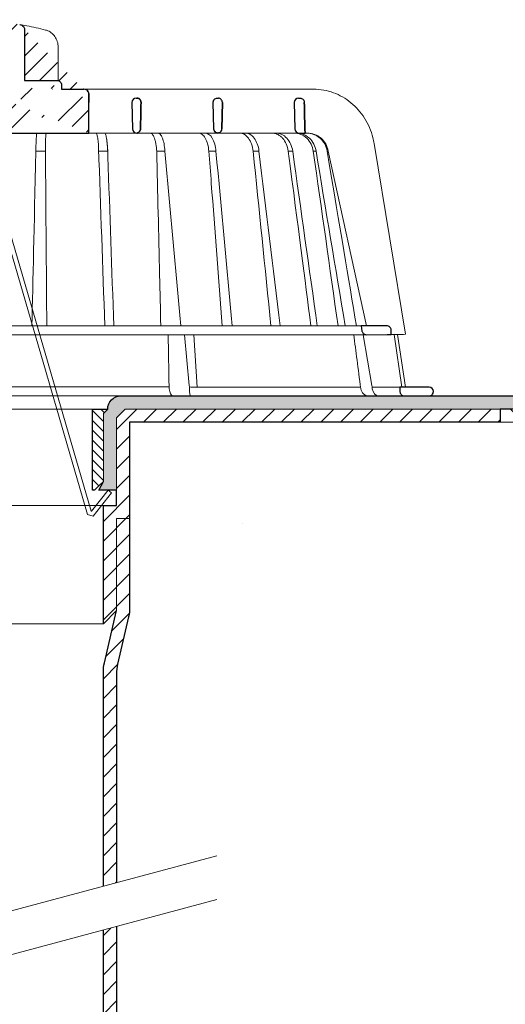
# Model space of a CAD drawing. Units: millimetres. Extents: x -7697 to 7203, y 9358 to 18558.
# Drawn here: x 1259 to 1370, y 14627 to 14852 of the extents above; entities that cross this region are included whole.
import ezdxf

# ---------------------------------------------------------------- set-up
doc = ezdxf.new("R2010")
doc.units = ezdxf.units.MM
for name, color, linetype, lineweight in [('TOPWET_KOŠ', 241, 'Continuous', 13), ('TOPWET_TENKOU', 142, 'Continuous', 13), ('TOPWET_TLUSTOU', 142, 'Continuous', 30)]:
    doc.layers.add(name, color=color, linetype=linetype, lineweight=lineweight)

# ---------------------------------------------------------------- blocks, each defined once
blk = doc.blocks.new('*U235')
at = {"layer": 'TOPWET_KOŠ', "ltscale": 40}
h = blk.add_hatch(dxfattribs=at)
h.set_pattern_fill('LINE', color=256, angle=45)
h.set_pattern_definition([(45, (-5340.06, -18257.1884), (-2.24506403, 2.24506403), [])])
edge = h.paths.add_edge_path()
edge.add_spline(control_points=[(-16.6, 83.7), (-16.6, 79.8), (-16.6, 75.9), (-16.6, 72), (-19.08, 72), (-21.55, 72), (-24.03, 72), (-24.16, 72), (-24.29, 71.97), (-24.53, 71.87), (-24.64, 71.8), (-24.83, 71.62), (-24.9, 71.51), (-25, 71.26), (-25.03, 71.13), (-25.03, 71)], knot_values=[0, 0, 0, 0, 1, 1, 1, 2, 2, 2, 2.039332, 2.039332, 2.077878, 2.077878, 2.117972, 2.117972, 2.157583, 2.157583, 2.157583, 2.157583], weights=[1, 1, 1, 1, 1, 1, 1, 1, 1, 1, 1, 1, 1, 1, 1, 1], degree=3, periodic=0)
edge.add_spline(control_points=[(16.55, 83.7), (16.55, 79.8), (16.55, 75.9), (16.55, 72), (19.02, 72), (21.5, 72), (23.97, 72), (24.1, 72), (24.23, 71.97), (24.47, 71.87), (24.58, 71.8), (24.77, 71.62), (24.84, 71.51), (24.95, 71.26), (24.97, 71.13), (24.97, 71)], knot_values=[0, 0, 0, 0, 1, 1, 1, 2, 2, 2, 2.039332, 2.039332, 2.077878, 2.077878, 2.117972, 2.117972, 2.157583, 2.157583, 2.157583, 2.157583], weights=[1, 1, 1, 1, 1, 1, 1, 1, 1, 1, 1, 1, 1, 1, 1, 1], degree=3, periodic=0)
edge.add_line((-12.54, 67), (13.55, 67))
edge.add_spline(control_points=[(31.2, 60), (31.2, 64.53), (31.2, 69.06)], knot_values=[3.56207, 3.56207, 3.56207, 4.56207, 4.56207, 4.56207], weights=[1, 1, 1], degree=2, periodic=0)
edge.add_line((13.59, 60), (31.2, 60))
edge.add_line((13.59, 60), (13.55, 67))
edge.add_line((24.97, 71), (24.97, 70))
edge.add_line((24.97, 70), (29.99, 70))
edge.add_spline(control_points=[(31.2, 69.06), (31.19, 69.16), (31.17, 69.26), (31.09, 69.46), (31.02, 69.56), (30.83, 69.75), (30.7, 69.83), (30.38, 69.96), (30.19, 70), (30.01, 70)], knot_values=[-0.1766, -0.1766, -0.1766, -0.1766, -0.142873, -0.142873, -0.104592, -0.104592, -0.056385, -0.056385, -0.000221, -0.000221, -0.000221, -0.000221], degree=3, periodic=0)
edge.add_spline(control_points=[(15.43, 84.77), (15.58, 84.75), (15.74, 84.7), (16.03, 84.55), (16.16, 84.46), (16.36, 84.24), (16.43, 84.13), (16.52, 83.91), (16.55, 83.81), (16.55, 83.7)], knot_values=[-0.167126, -0.167126, -0.167126, -0.167126, -0.119871, -0.119871, -0.071064, -0.071064, -0.032447, -0.032447, 0, 0, 0, 0], degree=3, periodic=0)
edge.add_arc((-0.03, -12), 98, 80.9263, 86.7827)
edge.add_line((-5.53, 85.84), (5.47, 85.84))
edge.add_arc((-0.03, -12), 98, 93.2173, 99.0737)
edge.add_spline(control_points=[(-15.48, 84.77), (-15.64, 84.75), (-15.79, 84.7), (-16.08, 84.55), (-16.22, 84.46), (-16.42, 84.24), (-16.49, 84.13), (-16.58, 83.91), (-16.6, 83.81), (-16.6, 83.7)], knot_values=[-0.167126, -0.167126, -0.167126, -0.167126, -0.119871, -0.119871, -0.071064, -0.071064, -0.032447, -0.032447, 0, 0, 0, 0], degree=3, periodic=0)
edge.add_line((-12.58, 60), (-12.54, 67))
edge.add_line((-31.2, 60), (-12.58, 60))
edge.add_spline(control_points=[(-31.25, 69.06), (-31.23, 64.53), (-31.2, 60)], knot_values=[1.56207, 1.56207, 1.56207, 2.56207, 2.56207, 2.56207], weights=[1, 1, 1], degree=2, periodic=0)
edge.add_line((-30.06, 70), (-25.03, 70))
edge.add_line((-25.03, 70), (-25.03, 71))
edge.add_spline(control_points=[(-30.06, 70), (-31.24, 70), (-31.25, 69.06)], knot_values=[0, 0, 0, 1.56207, 1.56207, 1.56207], weights=[1, 0.710185, 1], degree=2, periodic=0)
at = {"layer": 'TOPWET_KOŠ'}
for p, q in [((24.19, 71.97), (24.19, 79.62)), ((29.99, 70), (82.5, 70)), ((22.25, 60), (22.25, 60)), ((22.25, 60), (22.25, 60)), ((80.97, 60), (31.2, 60)), ((40.27, 60.01), (40.27, 60.01)), ((40.27, 60.01), (40.27, 60.01)), ((79.15, 60), (79.14, 60)), ((80.97, 60), (81.04, 60)), ((81.04, 60), (80.97, 60)), ((96.28, 57.59), (103.42, 14.06)), ((33.44, 55.86), (35.49, 55.86)), ((46.67, 55.86), (46.67, 55.86)), ((46.67, 55.86), (46.67, 55.86)), ((48.55, 55.86), (48.55, 55.86)), ((48.55, 55.86), (48.55, 55.86)), ((60.19, 55.86), (60.19, 55.86)), ((60.19, 55.86), (60.19, 55.86)), ((68.67, 55.86), (68.67, 55.86)), ((70, 55.86), (70, 55.86)), ((77.69, 55.86), (76.68, 55.86)), ((77.69, 55.86), (77.69, 55.86)), ((77.69, 55.86), (77.69, 55.86)), ((77.69, 55.86), (77.69, 55.86)), ((82.37, 55.86), (82.37, 55.86)), ((82.37, 55.86), (82.37, 55.86)), ((83.01, 55.86), (83.01, 55.86)), ((83.01, 55.86), (83.01, 55.86)), ((85.81, 55.86), (85.56, 55.86)), ((94.53, 15.99), (85.81, 55.86)), ((85.81, 55.86), (85.81, 55.86)), ((88.5, 40.17), (88.5, 40.18)), ((89.17, 36.25), (89.17, 36.25)), ((89.17, 36.25), (89.17, 36.25)), ((51.81, 28.33), (51.81, 28.33)), ((73.38, 28.07), (73.38, 28.07)), ((-93.33, 15.97), (93.28, 15.97)), ((94.47, 13.98), (-94.53, 13.98)), ((53.05, 13.98), (54.11, 2.36)), ((55.87, 2.03), (55.17, 13.98)), ((93.75, 13.98), (95.73, 2.36)), ((102.55, 2.03), (100.8, 14.05)), ((101.57, 14.05), (103.38, 2.02)), ((54.14, 2.05), (54.11, 2.36)), ((95.73, 2.36), (95.78, 2.05)), ((95.78, 2.05), (95.73, 2.36)), ((103.15, 0), (-103.15, 0)), ((17.71, 2.03), (17.71, 2.03)), ((17.71, 2.03), (17.71, 2.03)), ((49.52, 1.65), (49.48, 2.06)), ((50.63, 0), (50.44, 0)), ((54.42, 2.03), (54.14, 2.05)), ((54.14, 2.05), (54.14, 1.65)), ((54.4, 0), (54.55, 0)), ((54.55, 0), (54.4, 0)), ((54.42, 2.03), (54.42, 2.03)), ((54.42, 2.03), (54.42, 2.03)), ((78.23, 2.03), (78.23, 2.03)), ((78.23, 2.03), (78.23, 2.03)), ((95.78, 2.05), (95.83, 1.65)), ((97.24, 2.03), (97.24, 2.03)), ((97.25, 2.03), (97.24, 2.03)), ((66.33, -29.1), (66.33, -29.1))]:
    blk.add_line(p, q, dxfattribs=at)
at = {"layer": 'TOPWET_KOŠ', "lineweight": 30}
for p, q in [((28.16, 69.99), (28.16, 69.99)), ((28.16, 69.99), (28.16, 69.99)), ((30.02, 70), (30.06, 70)), ((42, 67.97), (42.23, 67.97)), ((60.5, 67.97), (60.73, 67.97)), ((79, 67.97), (79.38, 67.97)), ((41, 66.94), (41.15, 60.97)), ((59.5, 66.94), (59.65, 60.97)), ((61.65, 66.94), (61.51, 60.97)), ((61.51, 60.97), (61.65, 66.94)), ((78, 66.94), (78.15, 60.97)), ((79.15, 60), (80.5, 60)), ((99.15, 16.02), (93.28, 15.97)), ((93.28, 15.97), (93.48, 14.81)), ((94.47, 13.98), (99.2, 14.02)), ((99.2, 14.02), (100.17, 14.03)), ((100.17, 14.03), (100.16, 15.02)), ((108.79, 1.98), (102.13, 2.03)), ((102.13, 2.03), (102.16, 0.97)), ((103.15, 0), (108.35, 0)), ((108.35, 0), (108.8, 0))]:
    blk.add_line(p, q, dxfattribs=at)
at = {"layer": 'TOPWET_KOŠ', "lineweight": 30, "ltscale": 40}
blk.add_line((13.59, 60), (31.2, 60), dxfattribs=at)
at = {"layer": 'TOPWET_KOŠ', "ltscale": 40}
for p, q in [((19.11, 55.86), (21.29, 55.86)), ((-12.85, 2.05), (49.48, 2.06)), ((102.1, 2.03), (95.78, 2.03))]:
    blk.add_line(p, q, dxfattribs=at)
at = {"layer": 'TOPWET_KOŠ', "lineweight": 30}
blk.add_lwpolyline([(24.97, 71), (24.97, 70), (29.99, 70)], dxfattribs=at)
at = {"layer": 'TOPWET_KOŠ', "ltscale": 40}
blk.add_lwpolyline([(0.5, 67), (4.5, 67), (31.7, -26.27), (31.78, -26.29), (35.59, -21.5), (36.37, -22.12), (32.16, -27.42), (30.9, -27.09), (3.75, 66), (0.5, 66), (-2.74, 66), (-29.89, -27.09), (-31.15, -27.42), (-35.36, -22.12), (-34.58, -21.5), (-30.77, -26.29), (-30.69, -26.27), (-3.49, 67)], close=True, dxfattribs=at)
at = {"layer": 'TOPWET_KOŠ', "lineweight": 30}
for centre, start, end in [((42, 66.97), 90, 180), ((60.5, 66.97), 150.7785, 180), ((79, 66.97), 90, 180), ((42, 66.97), 180, 181.4), ((42.15, 61), 181.4, 270), ((60.65, 61), 181.4, 208.0061), ((79.15, 61), 181.4, 270), ((99.16, 15.02), 0.0133, 90.5), ((108.78, 0.98), 360, 89.5)]:
    blk.add_arc(centre, 1, start, end, dxfattribs=at)
at = {"layer": 'TOPWET_KOŠ', "extrusion": (0, 0, -1)}
blk.add_ellipse((21.09, 82.55), major_axis=(0.247, 0.971), ratio=0.510087, start_param=6.283177, end_param=6.283203, dxfattribs=at)
at = {"layer": 'TOPWET_KOŠ', "lineweight": 30}
for centre, major_axis, ratio, start_param, end_param in [((42.29, 66.97), (0.005, -0.97), 0.836333, 1.541793, 1.566996), ((42.23, 66.97), (-0.01, 1), 0.864031, 4.680101, 4.704495), ((60.64, 61), (-0.593, 0.803), 0.997279, 1.422839, 2.469526)]:
    blk.add_ellipse(centre, major_axis=major_axis, ratio=ratio, start_param=start_param, end_param=end_param, dxfattribs=at)
at = {"layer": 'TOPWET_KOŠ'}
for centre, major_axis, ratio, start_param, end_param in [((-0.02, 60), (60.63, 0), 0.00001, 1.194973, 1.195127), ((-0.03, 60), (80.99, 0), 0.00001, 6.059682, 6.164516), ((-0.08, 55.86), (86.35, 0), 0.00001, 0.972694, 0.998711), ((-0.03, 55.86), (-86.27, 0), 0.00001, 2.317365, 2.343407), ((-0.03, 55.86), (-86.27, 0), 0.00001, 2.491897, 2.51794), ((-0.03, 55.86), (86.27, 0), 0.00001, 5.98256, 6.008596), ((50.41, 2), (-0.04, 2), 0.456198, 1.735614, 3.131875), ((54.44, 2), (-0.03, -2), 0.144956, 4.889422, 6.285682), ((-0.03, 2.03), (-102.16, 0), 0.00001, 3.563398, 4.150246), ((95.05, 2), (0.14, -2), 0.930455, 4.820881, 6.217142), ((97.32, 2), (0.04, 2), 0.755511, 1.762064, 3.158324), ((0.14, 2.03), (101.98, 0), 0.00001, 6.26082, 6.260825)]:
    blk.add_ellipse(centre, major_axis=major_axis, ratio=ratio, start_param=start_param, end_param=end_param, dxfattribs=at)
at = {"layer": 'TOPWET_KOŠ', "lineweight": 30}
for points, knots in [([(15.43, 84.77), (15.58, 84.75), (15.74, 84.7), (16.03, 84.55), (16.16, 84.46), (16.36, 84.24), (16.43, 84.13), (16.52, 83.91), (16.55, 83.81), (16.55, 83.7)], [-0.1671257, -0.1671257, -0.1671257, -0.1671257, -0.1198712, -0.1198712, -0.0710638, -0.0710638, -0.0324467, -0.0324467, 0, 0, 0, 0]), ([(16.55, 83.7), (16.55, 79.8), (16.55, 75.9), (16.55, 72), (19.02, 72), (21.5, 72), (23.97, 72), (24.1, 72), (24.23, 71.97), (24.47, 71.87), (24.58, 71.8), (24.77, 71.62), (24.84, 71.51), (24.95, 71.26), (24.97, 71.13), (24.97, 71)], [0, 0, 0, 0, 1, 1, 1, 2, 2, 2, 2.039332, 2.039332, 2.077878, 2.077878, 2.117972, 2.117972, 2.157583, 2.157583, 2.157583, 2.157583]), ([(31.2, 69.06), (31.19, 69.16), (31.17, 69.26), (31.09, 69.46), (31.02, 69.56), (30.83, 69.75), (30.7, 69.83), (30.38, 69.96), (30.19, 70), (30.01, 70)], [-0.1765997, -0.1765997, -0.1765997, -0.1765997, -0.1428733, -0.1428733, -0.1045916, -0.1045916, -0.0563847, -0.0563847, -0.0002206, -0.0002206, -0.0002206, -0.0002206]), ([(30.02, 70), (30.02, 70), (30.01, 70), (30.01, 70), (30.01, 70), (30.01, 70), (30.01, 70)], [-386.15378274, -386.15378274, -386.15378274, -386.15378274, -386.13582338, -386.13582338, -386.13582338, -386.13510045, -386.13510045, -386.13510045, -386.13510045]), ([(42.23, 67.97), (42.34, 67.97), (42.44, 67.95), (42.55, 67.9), (42.63, 67.87), (42.71, 67.81), (42.79, 67.74), (42.8, 67.73), (42.81, 67.72), (42.82, 67.7), (42.89, 67.63), (42.95, 67.54), (43, 67.44), (43.01, 67.42), (43.02, 67.4), (43.02, 67.38), (43.08, 67.25), (43.1, 67.1), (43.1, 66.97)], [-1.769751, -1.769751, -1.769751, -1.769751, -1.320356, -1.320356, -1.320356, -0.955655, -0.955655, -0.955655, -0.897749, -0.897749, -0.897749, -0.540215, -0.540215, -0.540215, -0.477763, -0.477763, -0.477763, -0.024825, -0.024825, -0.024825, -0.024825]), ([(43.1, 66.97), (43.1, 67.03), (43.09, 67.09), (43.09, 67.15), (43.07, 67.22), (43.06, 67.28), (43.04, 67.34), (43.02, 67.41), (42.99, 67.46), (42.96, 67.52), (42.93, 67.57), (42.89, 67.62), (42.86, 67.67), (42.81, 67.72), (42.77, 67.76), (42.72, 67.8), (42.67, 67.84), (42.62, 67.87), (42.57, 67.89), (42.46, 67.94), (42.35, 67.97), (42.23, 67.97)], [0.024825, 0.024825, 0.024825, 0.024825, 0.209826, 0.209826, 0.209826, 0.419566, 0.419566, 0.419566, 0.628818, 0.628818, 0.628818, 0.837964, 0.837964, 0.837964, 1.071078, 1.071078, 1.071078, 1.304135, 1.304135, 1.304135, 1.769751, 1.769751, 1.769751, 1.769751]), ([(59.63, 67.46), (59.68, 67.54), (59.74, 67.62), (59.81, 67.69), (59.9, 67.78), (60.02, 67.85), (60.13, 67.9), (60.24, 67.94), (60.35, 67.96), (60.46, 67.97), (60.47, 67.97), (60.48, 67.97), (60.5, 67.97)], [-1.126547, -1.126547, -1.126547, -1.126547, -0.82996, -0.82996, -0.82996, -0.429003, -0.429003, -0.429003, -0.052763, -0.052763, -0.052763, 0, 0, 0, 0]), ([(61.65, 66.97), (61.65, 67.1), (61.63, 67.23), (61.58, 67.37), (61.53, 67.49), (61.45, 67.6), (61.37, 67.69), (61.28, 67.78), (61.18, 67.85), (61.07, 67.9), (60.97, 67.94), (60.87, 67.96), (60.77, 67.97), (60.76, 67.97), (60.74, 67.97), (60.73, 67.97)], [-1.677218, -1.677218, -1.677218, -1.677218, -1.242143, -1.242143, -1.242143, -0.839082, -0.839082, -0.839082, -0.434066, -0.434066, -0.434066, -0.054956, -0.054956, -0.054956, 0, 0, 0, 0]), ([(79.38, 67.97), (79.48, 67.97), (79.59, 67.95), (79.7, 67.91), (79.71, 67.91), (79.72, 67.9), (79.73, 67.9), (79.84, 67.85), (79.95, 67.78), (80.04, 67.69), (80.16, 67.57), (80.25, 67.42), (80.29, 67.27), (80.32, 67.18), (80.34, 67.09), (80.34, 66.99)], [0, 0, 0, 0, 0.373082, 0.373082, 0.373082, 0.409975, 0.409975, 0.409975, 0.791583, 0.791583, 0.791583, 1.304227, 1.304227, 1.304227, 1.613509, 1.613509, 1.613509, 1.613509]), ([(42.98, 60.97), (42.98, 60.84), (42.96, 60.71), (42.91, 60.59), (42.87, 60.47), (42.8, 60.36), (42.71, 60.27), (42.64, 60.19), (42.56, 60.13), (42.48, 60.09), (42.47, 60.08), (42.46, 60.08), (42.45, 60.07), (42.35, 60.03), (42.25, 60), (42.15, 60)], [-1.721996, -1.721996, -1.721996, -1.721996, -1.294889, -1.294889, -1.294889, -0.86492, -0.86492, -0.86492, -0.504324, -0.504324, -0.504324, -0.465736, -0.465736, -0.465736, -0.044473, -0.044473, -0.044473, -0.044473]), ([(42.15, 60), (42.19, 60), (42.23, 60.01), (42.27, 60.01), (42.32, 60.03), (42.37, 60.04), (42.42, 60.06), (42.52, 60.1), (42.61, 60.17), (42.7, 60.25), (42.74, 60.29), (42.78, 60.34), (42.81, 60.4), (42.85, 60.45), (42.88, 60.51), (42.9, 60.57), (42.93, 60.63), (42.95, 60.7), (42.96, 60.76), (42.98, 60.83), (42.98, 60.9), (42.98, 60.97)], [0.044473, 0.044473, 0.044473, 0.044473, 0.213474, 0.213474, 0.213474, 0.426955, 0.426955, 0.426955, 0.854171, 0.854171, 0.854171, 1.070721, 1.070721, 1.070721, 1.287382, 1.287382, 1.287382, 1.504628, 1.504628, 1.504628, 1.721996, 1.721996, 1.721996, 1.721996]), ([(60.62, 60), (60.7, 60), (60.8, 60.02), (60.89, 60.05), (60.9, 60.06), (60.91, 60.06), (60.92, 60.07), (61.03, 60.11), (61.13, 60.18), (61.22, 60.27), (61.33, 60.39), (61.41, 60.53), (61.46, 60.68), (61.49, 60.78), (61.51, 60.88), (61.51, 60.97)], [-1.61277, -1.61277, -1.61277, -1.61277, -1.271523, -1.271523, -1.271523, -1.230864, -1.230864, -1.230864, -0.839608, -0.839608, -0.839608, -0.321605, -0.321605, -0.321605, 0, 0, 0, 0]), ([(61.51, 60.97), (61.5, 60.84), (61.48, 60.71), (61.43, 60.59), (61.38, 60.48), (61.31, 60.37), (61.23, 60.28), (61.14, 60.19), (61.04, 60.12), (60.93, 60.07), (60.87, 60.05), (60.82, 60.03), (60.76, 60.02), (60.71, 60.01), (60.66, 60), (60.62, 60)], [0, 0, 0, 0, 0.40203, 0.40203, 0.40203, 0.803336, 0.803336, 0.803336, 1.227004, 1.227004, 1.227004, 1.438425, 1.438425, 1.438425, 1.61505, 1.61505, 1.61505, 1.61505]), ([(60.61, 60), (60.49, 60), (60.37, 60.03), (60.26, 60.08), (60.15, 60.13), (60.04, 60.19), (59.95, 60.28), (59.87, 60.35), (59.81, 60.44), (59.76, 60.53)], [-1.596782, -1.596782, -1.596782, -1.596782, -1.187078, -1.187078, -1.187078, -0.801843, -0.801843, -0.801843, -0.490374, -0.490374, -0.490374, -0.490374]), ([(93.48, 14.81), (93.5, 14.71), (93.53, 14.62), (93.62, 14.43), (93.69, 14.35), (93.86, 14.18), (93.97, 14.11), (94.21, 14.01), (94.34, 13.98), (94.47, 13.98)], [-0.1409141, -0.1409141, -0.1409141, -0.1409141, -0.1111254, -0.1111254, -0.0794064, -0.0794064, -0.03965, -0.03965, -0.0000523, -0.0000523, -0.0000523, -0.0000523]), ([(102.16, 0.97), (102.16, 0.85), (102.18, 0.73), (102.28, 0.5), (102.35, 0.39), (102.54, 0.2), (102.65, 0.13), (102.89, 0.03), (103.02, 0), (103.15, 0)], [-0.1549429, -0.1549429, -0.1549429, -0.1549429, -0.1181571, -0.1181571, -0.0796581, -0.0796581, -0.0396185, -0.0396185, -0.0000062, -0.0000062, -0.0000062, -0.0000062]), ([(108.8, 0), (108.93, 0), (109.06, 0.03), (109.29, 0.12), (109.4, 0.19), (109.58, 0.37), (109.65, 0.48), (109.75, 0.72), (109.78, 0.85), (109.78, 0.98)], [-0.1536803, -0.1536803, -0.1536803, -0.1536803, -0.1153371, -0.1153371, -0.0777418, -0.0777418, -0.0386363, -0.0386363, 0, 0, 0, 0])]:
    blk.add_open_spline(points, degree=3, knots=knots, dxfattribs=at)
at = {"layer": 'TOPWET_KOŠ'}
for points in [[(17.07, 84.48), (16.46, 84.6), (15.91, 84.7), (15.43, 84.77)], [(21.34, 83.52), (19.84, 83.9), (18.41, 84.22), (17.07, 84.48)], [(22.98, 70), (22.97, 70), (22.96, 70), (22.94, 70)], [(21.29, 60), (21.29, 60), (21.29, 60), (21.29, 60)], [(21.29, 60), (21.29, 60), (21.29, 60), (21.29, 60)], [(18.21, 15.97), (18.46, 26.82), (18.7, 37.67), (19.11, 55.86)], [(52.16, 15.97), (50.95, 29.27), (49.75, 42.57), (48.55, 55.86)], [(58.56, 55.86), (58.75, 53.42), (58.94, 50.97), (59.13, 48.52)], [(63.92, 15.97), (62.68, 29.27), (61.44, 42.56), (60.19, 55.86)], [(68.67, 55.86), (70.03, 42.57), (71.38, 29.27), (72.72, 15.97)], [(70, 55.86), (71.62, 42.57), (73.23, 29.27), (74.85, 15.97)], [(76.68, 55.86), (79.05, 37.67), (80.44, 26.82), (81.84, 15.97)], [(77.69, 55.86), (79.56, 42.56), (81.43, 29.27), (83.3, 15.97)], [(88.03, 15.97), (86.16, 29.28), (84.28, 42.57), (82.37, 55.86)], [(85.56, 55.86), (88.6, 37.67), (90.41, 26.82), (92.21, 15.97)], [(85.81, 55.86), (85.81, 55.86), (85.81, 55.86), (85.81, 55.86)], [(85.81, 55.86), (85.81, 55.86), (85.81, 55.86), (85.81, 55.86)], [(59.13, 48.52), (59.95, 37.67), (60.77, 26.82), (61.59, 15.97)], [(61.59, 15.97), (60.77, 26.82), (59.95, 37.67), (59.13, 48.52)], [(98.25, 16.02), (98.24, 16.02), (98.24, 16.02), (98.24, 16.02)], [(49.28, 13.98), (49.34, 10.2), (49.41, 6.36), (49.48, 2.06)], [(93.22, 1.65), (92.61, 6.36), (92.11, 10.2), (91.62, 13.98)], [(100.17, 14.03), (103.34, 14.06), (103.38, 14.06), (103.42, 14.06)], [(103, 0.01), (102.99, 0.01), (102.99, 0.01), (102.99, 0.01)]]:
    blk.add_open_spline(points, degree=3, dxfattribs=at)
for points, knots in [([(24.19, 79.62), (24.19, 80.05), (24.13, 80.48), (23.88, 81.29), (23.69, 81.67), (23.23, 82.35), (22.94, 82.65), (22.3, 83.14), (21.94, 83.33), (21.49, 83.48), (21.42, 83.5), (21.34, 83.52)], [0, 0, 0, 0, 0.1280939, 0.1280939, 0.2545758, 0.2545758, 0.3819113, 0.3819113, 0.5099679, 0.5099679, 0.5346768, 0.5346768, 0.5346768, 0.5346768]), ([(82.5, 70), (84.01, 70), (85.54, 69.73), (88.4, 68.69), (89.76, 67.91), (92.17, 65.95), (93.23, 64.74), (94.94, 62.05), (95.59, 60.52), (96.11, 58.5), (96.21, 58.05), (96.28, 57.59)], [0, 0, 0, 0, 0.48525, 0.48525, 0.967752, 0.967752, 1.452393, 1.452393, 1.941807, 1.941807, 2.081231, 2.081231, 2.081231, 2.081231]), ([(19.37, 60), (19.34, 60), (19.32, 59.91), (19.29, 59.71), (19.26, 59.52), (19.24, 59.23), (19.21, 58.85), (19.19, 58.48), (19.17, 58.02), (19.15, 57.52), (19.14, 57.35), (19.14, 57.18), (19.13, 57), (19.13, 56.99), (19.13, 56.98), (19.13, 56.97), (19.12, 56.6), (19.11, 56.23), (19.11, 55.86)], [-7.265105, -7.265105, -7.265105, -7.265105, -5.41589, -5.41589, -5.41589, -3.646355, -3.646355, -3.646355, -1.879378, -1.879378, -1.879378, -1.275302, -1.275302, -1.275302, -1.23662, -1.23662, -1.23662, 0.014729, 0.014729, 0.014729, 0.014729]), ([(21.29, 55.86), (21.29, 56.23), (21.29, 56.6), (21.3, 56.97), (21.3, 56.98), (21.3, 56.99), (21.3, 57), (21.3, 57.06), (21.3, 57.13), (21.3, 57.19), (21.3, 57.41), (21.31, 57.63), (21.31, 57.83), (21.32, 58.05), (21.32, 58.26), (21.33, 58.45), (21.35, 58.9), (21.37, 59.26), (21.39, 59.52), (21.42, 59.85), (21.45, 60), (21.48, 60)], [-0.013509, -0.013509, -0.013509, -0.013509, 1.237625, 1.237625, 1.237625, 1.274394, 1.274394, 1.274394, 1.494399, 1.494399, 1.494399, 2.250997, 2.250997, 2.250997, 3.053431, 3.053431, 3.053431, 4.901647, 4.901647, 4.901647, 7.285193, 7.285193, 7.285193, 7.285193]), ([(32.8, 60), (32.87, 60), (32.95, 59.9), (33.02, 59.7), (33.09, 59.51), (33.16, 59.22), (33.22, 58.85), (33.28, 58.47), (33.33, 58.02), (33.36, 57.52), (33.38, 57.2), (33.4, 56.87), (33.41, 56.54), (33.41, 56.53), (33.41, 56.52), (33.41, 56.51), (33.89, 43), (34.36, 29.49), (34.84, 15.97)], [0.028524, 0.028524, 0.028524, 0.028524, 1.899262, 1.899262, 1.899262, 3.689557, 3.689557, 3.689557, 5.463744, 5.463744, 5.463744, 6.592653, 6.592653, 6.592653, 6.619311, 6.619311, 6.619311, 52.374565, 52.374565, 52.374565, 52.374565]), ([(34.78, 60), (34.86, 60), (34.94, 59.9), (35.01, 59.71), (35.09, 59.52), (35.16, 59.23), (35.22, 58.86), (35.36, 58.12), (35.45, 57.06), (35.49, 55.86)], [-7.351328, -7.351328, -7.351328, -7.351328, -5.5421, -5.5421, -5.5421, -3.70917, -3.70917, -3.70917, -0.000006, -0.000006, -0.000006, -0.000006]), ([(35.49, 55.86), (35.47, 56.42), (35.44, 56.99), (35.39, 57.52), (35.35, 58.02), (35.29, 58.48), (35.23, 58.85), (35.16, 59.23), (35.09, 59.52), (35.01, 59.71), (34.94, 59.91), (34.86, 60), (34.78, 60)], [0.000006, 0.000006, 0.000006, 0.000006, 1.894362, 1.894362, 1.894362, 3.673426, 3.673426, 3.673426, 5.469703, 5.469703, 5.469703, 7.345457, 7.345457, 7.345457, 7.345457]), ([(45.17, 60), (45.34, 60), (45.52, 59.9), (45.69, 59.71), (45.85, 59.52), (46.01, 59.23), (46.15, 58.85), (46.22, 58.67), (46.28, 58.46), (46.34, 58.24), (46.4, 58.01), (46.45, 57.77), (46.5, 57.52), (46.59, 56.99), (46.65, 56.42), (46.67, 55.86)], [-7.265113, -7.265113, -7.265113, -7.265113, -5.416074, -5.416074, -5.416074, -3.646449, -3.646449, -3.646449, -2.76974, -2.76974, -2.76974, -1.880595, -1.880595, -1.880595, 0, 0, 0, 0]), ([(46.97, 60), (47.15, 60), (47.32, 59.9), (47.49, 59.71), (47.67, 59.52), (47.83, 59.23), (47.97, 58.86), (48.12, 58.49), (48.24, 58.04), (48.34, 57.53), (48.44, 57.02), (48.51, 56.45), (48.55, 55.86)], [378.045438, 378.045438, 378.045438, 378.045438, 379.845117, 379.845117, 379.845117, 381.670349, 381.670349, 381.670349, 383.501801, 383.501801, 383.501801, 385.334406, 385.334406, 385.334406, 385.334406]), ([(56.23, 60), (56.49, 60), (56.77, 59.9), (57.03, 59.7), (57.29, 59.51), (57.53, 59.22), (57.75, 58.84), (57.96, 58.47), (58.14, 58.01), (58.28, 57.52), (58.42, 56.99), (58.52, 56.42), (58.56, 55.86)], [0.028517, 0.028517, 0.028517, 0.028517, 1.899227, 1.899227, 1.899227, 3.689514, 3.689514, 3.689514, 5.463728, 5.463728, 5.463728, 7.352556, 7.352556, 7.352556, 7.352556]), ([(60.19, 55.86), (60.09, 56.96), (59.8, 58.04), (59.34, 58.83), (58.89, 59.61), (58.31, 59.99), (57.79, 60)], [-101.777828, -101.777828, -101.777828, -101.777828, -98.090384, -98.090384, -98.090384, -94.431956, -94.431956, -94.431956, -94.431956]), ([(68.67, 55.86), (68.61, 56.42), (68.48, 56.99), (68.29, 57.53), (68.12, 57.99), (67.89, 58.45), (67.58, 58.86), (67.33, 59.18), (67.02, 59.49), (66.64, 59.71), (66.33, 59.88), (65.99, 59.99), (65.62, 60)], [-7.293434, -7.293434, -7.293434, -7.293434, -4.979296, -4.979296, -4.979296, -2.979046, -2.979046, -2.979046, -1.362681, -1.362681, -1.362681, -0.061052, -0.061052, -0.061052, -0.061052]), ([(66.89, 60), (67.26, 59.99), (67.6, 59.88), (67.91, 59.71), (68.29, 59.5), (68.61, 59.19), (68.87, 58.86), (69.19, 58.46), (69.43, 58), (69.6, 57.53), (69.81, 56.99), (69.94, 56.43), (70, 55.86)], [-7.249505, -7.249505, -7.249505, -7.249505, -5.933214, -5.933214, -5.933214, -4.308746, -4.308746, -4.308746, -2.309247, -2.309247, -2.309247, 0, 0, 0, 0]), ([(76.68, 55.86), (76.53, 57.04), (76.07, 58.08), (75.39, 58.83), (75.31, 58.92), (75.22, 59.01), (75.13, 59.09), (74.81, 59.38), (74.45, 59.61), (74.08, 59.77), (73.72, 59.91), (73.35, 59.99), (72.97, 60)], [-7.344596, -7.344596, -7.344596, -7.344596, -3.682444, -3.682444, -3.682444, -3.240749, -3.240749, -3.240749, -1.620185, -1.620185, -1.620185, -0.06721, -0.06721, -0.06721, -0.06721]), ([(73.91, 60), (74.34, 59.99), (74.77, 59.89), (75.18, 59.7), (75.61, 59.5), (76, 59.21), (76.36, 58.83), (77.04, 58.08), (77.52, 57.04), (77.69, 55.86)], [-7.308335, -7.308335, -7.308335, -7.308335, -5.517967, -5.517967, -5.517967, -3.663679, -3.663679, -3.663679, -0.00001, -0.00001, -0.00001, -0.00001]), ([(78.09, 60), (79.02, 59.99), (80.07, 59.61), (80.89, 58.82), (81.71, 58.03), (82.21, 56.96), (82.37, 55.86)], [-495.316104, -495.316104, -495.316104, -495.316104, -491.643161, -491.643161, -491.643161, -487.941139, -487.941139, -487.941139, -487.941139]), ([(83.01, 55.86), (82.84, 56.96), (82.33, 58.04), (81.49, 58.83), (80.99, 59.31), (80.4, 59.64), (79.8, 59.83), (79.42, 59.94), (79.04, 60), (78.67, 60)], [-485.790935, -485.790935, -485.790935, -485.790935, -482.10341, -482.10341, -482.10341, -479.877811, -479.877811, -479.877811, -478.444777, -478.444777, -478.444777, -478.444777]), ([(85.56, 55.86), (85.36, 57.04), (84.77, 58.08), (83.92, 58.83), (83.49, 59.21), (82.99, 59.5), (82.47, 59.7), (81.94, 59.9), (81.39, 60), (80.83, 60)], [-7.350196, -7.350196, -7.350196, -7.350196, -3.688044, -3.688044, -3.688044, -1.843678, -1.843678, -1.843678, 0, 0, 0, 0]), ([(81.04, 60), (81.6, 60), (82.16, 59.9), (82.69, 59.7), (83.22, 59.5), (83.72, 59.21), (84.16, 58.83), (85.01, 58.08), (85.61, 57.04), (85.81, 55.86)], [-7.371328, -7.371328, -7.371328, -7.371328, -5.517949, -5.517949, -5.517949, -3.663671, -3.663671, -3.663671, -0.000013, -0.000013, -0.000013, -0.000013]), ([(21.6, 15.97), (21.57, 19.66), (21.54, 23.35), (21.52, 27.04), (21.52, 27.04), (21.52, 27.04), (21.52, 27.04), (21.44, 36.65), (21.37, 46.26), (21.29, 55.86)], [-41.138464, -41.138464, -41.138464, -41.138464, -29.722443, -29.722443, -29.722443, -29.722438, -29.722438, -29.722438, -0.002841, -0.002841, -0.002841, -0.002841]), ([(36.89, 15.97), (36.44, 28.86), (35.98, 41.76), (35.53, 54.65), (35.53, 54.65), (35.53, 54.65), (35.53, 54.65), (35.52, 55.05), (35.5, 55.45), (35.49, 55.86)], [-41.144329, -41.144329, -41.144329, -41.144329, -1.245629, -1.245629, -1.245629, -1.245622, -1.245622, -1.245622, 0, 0, 0, 0]), ([(46.67, 55.86), (46.9, 46.44), (47.12, 37.01), (47.34, 27.58), (47.43, 23.71), (47.52, 19.84), (47.61, 15.97)], [133.674799, 133.674799, 133.674799, 133.674799, 162.919281, 162.919281, 162.919281, 174.919709, 174.919709, 174.919709, 174.919709]), ([(83.01, 55.86), (83.01, 55.86), (83.01, 55.86), (83.01, 55.86), (85.23, 42.57), (87.45, 29.27), (89.66, 15.97)], [-41.525974, -41.525974, -41.525974, -41.525974, -41.525965, -41.525965, -41.525965, -0.411084, -0.411084, -0.411084, -0.411084])]:
    blk.add_open_spline(points, degree=3, knots=knots, dxfattribs=at)
at = {"layer": 'TOPWET_KOŠ', "lineweight": 30}
for points, degree in [([(30.01, 70), (30, 70), (30, 70), (29.99, 70)], 3), ([(30.01, 70), (30.01, 70), (30.02, 70), (30.02, 70)], 3), ([(30.02, 70), (30.03, 70), (30.04, 70), (30.03, 70)], 3), ([(31.2, 60), (31.2, 64.53), (31.2, 69.06)], 2), ([(31.2, 69.06), (31.21, 68.02), (31.22, 66.97)], 2), ([(43.1, 66.94), (43.06, 64.95), (43.02, 62.96), (42.98, 60.97)], 3), ([(42.98, 60.97), (43.02, 62.96), (43.06, 64.95), (43.1, 66.94)], 3), ([(80.34, 66.99), (80.39, 64.66), (80.44, 62.33), (80.5, 60)], 3), ([(80.5, 60), (80.44, 62.33), (80.39, 64.66), (80.34, 66.99)], 3)]:
    blk.add_open_spline(points, degree=degree, dxfattribs=at)

msp = doc.modelspace()

# ---------------------------------------------------------------- hatches: boundary and pattern name
at = {"layer": 'TOPWET_TENKOU', "linetype": 'Continuous', "ltscale": 40}
h = msp.add_hatch(dxfattribs=at)
h.set_pattern_fill('DOTS', color=256, scale=0.5, angle=60, style=0)
h.set_pattern_definition([(120, (-12065.5389, 53417.71285), (0.488970164, 0.740578832), [0, -0.79375])])
edge = h.paths.add_edge_path()
edge.add_line((1281.88834, 14765.96594), (1483.38834, 14765.96594))
edge.add_line((1483.38834, 14765.96594), (1483.38834, 14762.96594))
edge.add_line((1483.38834, 14762.96594), (1282.88834, 14762.96594))
edge.add_line((1282.88834, 14762.96594), (1280.88834, 14760.96594))
edge.add_line((1280.88834, 14760.96594), (1280.88834, 14744.46594))
edge.add_line((1280.88834, 14744.46594), (1276.88834, 14744.46594))
edge.add_line((1276.88834, 14744.46594), (1277.88834, 14746.46594))
edge.add_line((1277.88834, 14746.46594), (1277.88834, 14761.96594))
edge.add_line((1277.88834, 14761.96594), (1278.88834, 14762.96594))
edge.add_arc((1281.88834, 14762.96594), 3, 90, 180, ccw=False)
h = msp.add_hatch(dxfattribs=at)
h.set_pattern_fill('LINE', color=256, scale=0.5, angle=315, style=0)
h.set_pattern_definition([(315, (15374.8156, 53417.7129), (1.122532015, 1.122532015), [])])
h.paths.add_polyline_path([(1208.88835, 14761.96594), (1207.88835, 14762.96594), (1211.38835, 14762.96594), (1211.38835, 14744.46594), (1210.88835, 14744.46594), (1209.88835, 14745.46594), (1208.88835, 14746.46594)])
h.paths.add_polyline_path([(1277.88834, 14761.96594), (1278.88834, 14762.96594), (1275.38834, 14762.96594), (1275.38834, 14744.46594), (1275.88834, 14744.46594), (1276.88834, 14745.46594), (1277.88834, 14746.46594)])
h = msp.add_hatch(dxfattribs=at)
h.set_pattern_fill('LINE', color=256, angle=45, style=0)
h.set_pattern_definition([(45, (15374.8156, 53417.713), (-2.24506403, 2.24506403), [])])
h.paths.add_polyline_path([(1368.38834, 14759.96606), (1368.38834, 14762.96594), (1282.88835, 14762.96594), (1280.88835, 14760.96594), (1280.88835, 14740.966), (1277.88835, 14740.966), (1277.88835, 14713.966), (1280.88835, 14716.966), (1280.88835, 14737.966), (1283.88835, 14737.966), (1283.88835, 14759.966)])
edge = h.paths.add_edge_path()
edge.add_line((1277.88835, 14654.05664), (1280.88835, 14654.86049))
edge.add_line((1280.88835, 14654.86049), (1280.88835, 14702.48546))
edge.add_arc((1290.88835, 14702.48546), 10, 167.0053832, 180, ccw=False)
edge.add_line((1281.14443, 14704.73405), (1283.63226, 14715.51462))
edge.add_arc((1273.88835, 14717.76322), 10, 347.0053832, 360)
edge.add_line((1283.88835, 14717.76322), (1283.88835, 14737.966))
edge.add_line((1283.88835, 14737.966), (1280.88835, 14737.966))
edge.add_line((1280.88835, 14737.966), (1280.88835, 14716.966))
edge.add_line((1280.88835, 14716.966), (1278.14443, 14705.07572))
edge.add_arc((1287.88835, 14702.82712), 10, 167.0053832, 180)
edge.add_line((1277.88835, 14702.82712), (1277.88835, 14654.05664))
h = msp.add_hatch(dxfattribs=at)
h.set_pattern_fill('LINE', color=256, angle=45, style=0)
h.set_pattern_definition([(45, (20421.0296, 35209.338), (-2.24506403, 2.24506403), [])])
h.paths.add_polyline_path([(1280.8885, 14644.86053), (1277.8885, 14644.05668), (1277.8885, 14553.8124), (1280.8885, 14553.8124)])

# ---------------------------------------------------------------- linework, layer by layer
at = {"layer": 'TOPWET_TENKOU', "ltscale": 40}
msp.add_line((1204.88835, 14765.96599), (1281.88834, 14765.96599), dxfattribs=at)
msp.add_lwpolyline([(1281.88834, 14765.96594), (1483.38834, 14765.96594), (1483.38834, 14762.96594), (1282.88834, 14762.96594), (1280.88834, 14760.96594), (1280.88834, 14744.46594), (1276.88834, 14744.46594), (1277.88834, 14746.46594), (1277.88834, 14761.96594), (1278.88834, 14762.96594), (1278.88834, 14762.96594, -0.414213562), (1281.88834, 14765.96594)], format="xyb", close=True, dxfattribs=at)
for points in [[(1211.38835, 14762.96594), (1275.38834, 14762.96594)], [(1208.88835, 14740.966), (1277.88835, 14740.966)], [(1208.88835, 14713.966), (1277.88835, 14713.966)], [(1183.01801, 14628.63621), (1303.75874, 14660.98859)], [(1183.01801, 14618.63621), (1303.75874, 14650.98859)], [(1277.8885, 14644.05668), (1277.8885, 14553.8124), (1280.8885, 14553.8124), (1280.8885, 14644.86053)]]:
    msp.add_lwpolyline(points, dxfattribs=at)
at = {"layer": 'TOPWET_TENKOU'}
msp.add_lwpolyline([(1277.88834, 14761.96594), (1278.88834, 14762.96594), (1275.38834, 14762.96594), (1275.38834, 14744.46594), (1275.88834, 14744.46594), (1276.88834, 14745.46594), (1277.88834, 14746.46594), (1277.88834, 14761.96594)], close=True, dxfattribs=at)
at = {"layer": 'TOPWET_TENKOU', "ltscale": 40}
msp.add_lwpolyline([(1282.88835, 14762.96594), (1370.74581, 14762.96594), (1372.75251, 14760.96594), (1372.75251, 14759.96606), (1283.88835, 14759.966), (1283.88835, 14737.966), (1280.88835, 14737.966), (1280.88835, 14716.966), (1277.88835, 14713.966), (1277.88835, 14740.966), (1280.88835, 14740.966), (1280.88835, 14760.96594)], close=True, dxfattribs=at)
msp.add_lwpolyline([(1280.88835, 14654.86049), (1280.88835, 14702.48546, -0.056760551), (1281.14443, 14704.73405), (1283.63226, 14715.51462, 0.056760551), (1283.88835, 14717.76322), (1283.88835, 14737.966), (1280.88835, 14737.966), (1280.88835, 14716.966), (1278.14443, 14705.07572, 0.056760551), (1277.88835, 14702.82712), (1277.88835, 14654.05664)], format="xyb", dxfattribs=at)
at = {"layer": 'TOPWET_TLUSTOU', "ltscale": 40}
for points in [[(1277.88834, 14654.05664), (1277.88834, 14702.82712, -0.056760551), (1278.14443, 14705.07572), (1280.88834, 14716.966), (1277.88834, 14713.966), (1277.88834, 14740.966), (1280.88834, 14740.966), (1280.88834, 14744.46594), (1276.88834, 14744.46594), (1277.88834, 14746.46594), (1276.88834, 14745.46594), (1275.88834, 14744.46594), (1275.38834, 14744.46594), (1275.38834, 14762.96594), (1278.88834, 14762.96594, -0.414213562), (1281.88834, 14765.96594), (1483.38834, 14765.96594), (1483.38834, 14762.96594), (1368.38834, 14762.96594), (1368.38834, 14759.96594)], [(1368.38834, 14759.96606), (1283.88834, 14759.966), (1283.88834, 14737.966), (1283.88834, 14717.76322, -0.056760551), (1283.63225, 14715.51462), (1281.14443, 14704.73405, 0.056760551), (1280.88834, 14702.48546), (1280.88834, 14654.86049)]]:
    msp.add_lwpolyline(points, format="xyb", dxfattribs=at)
for points in [[(1277.8885, 14553.8124), (1277.8885, 14644.05668)], [(1280.8885, 14644.86053), (1280.8885, 14604.8124)]]:
    msp.add_lwpolyline(points, dxfattribs=at)

# ---------------------------------------------------------------- block references
at = {"layer": 'TOPWET_TENKOU', "ltscale": 40}
msp.add_blockref('*U235', (1243.38834, 14765.966), dxfattribs=at)

doc.saveas('drawing.dxf')
